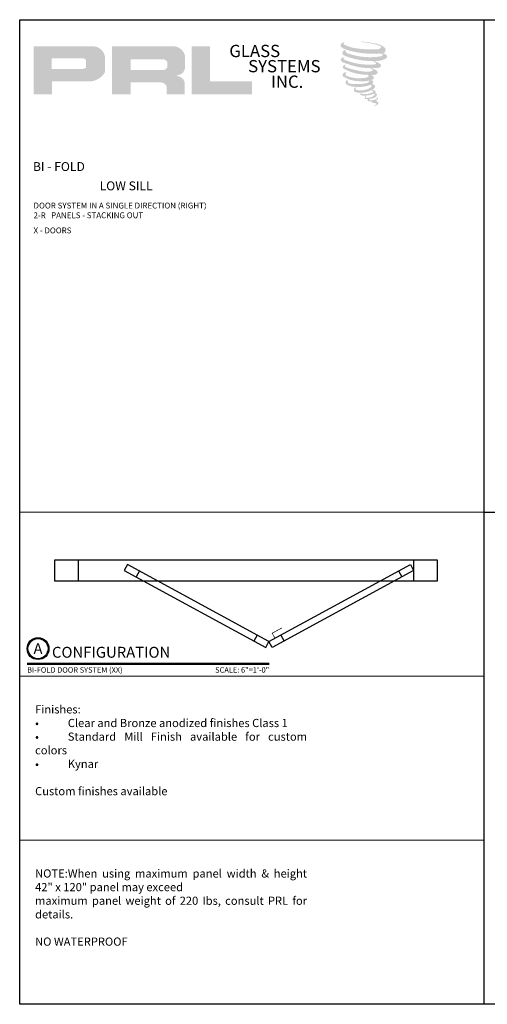
# Model space of a CAD drawing. Units: inches. Extents: x 11132 to 24807, y -8811 to -2994.
# Drawn here: x 11838 to 11859, y -3222 to -3177 of the extents above; entities that cross this region are included whole.
import ezdxf
from ezdxf.enums import TextEntityAlignment as Align

# ---------------------------------------------------------------- set-up
doc = ezdxf.new("R2010")
doc.units = ezdxf.units.IN
doc.header["$LTSCALE"] = 0.5
doc.header["$MEASUREMENT"] = 0
for name, color, linetype, lineweight in [('Border', 7, 'Continuous', 25), ('Dimensions', 7, 'Continuous', 13), ('Symbols', 6, 'Continuous', 30), ('Text', 252, 'Continuous', 30)]:
    doc.layers.add(name, color=color, linetype=linetype, lineweight=lineweight)
doc.styles.get("Standard").update_dxf_attribs({"font": 'arial.ttf'})

# ---------------------------------------------------------------- blocks, each defined once
blk = doc.blocks.new('*U10')
at = {"const_width": 0.05}
blk.add_lwpolyline([(0, 0), (5.554, 0)], dxfattribs=at)
at = {"ltscale": 0.25}
for radius in [0.25, 0.231]:
    blk.add_circle((0.25, 0.35), radius, dxfattribs=at)
at = {"ltscale": 0.25, "flags": 8}
for tag, p in [('VIEWNAME2', (0.57, 0.439)), ('VIEWNAME1', (0.57, 0.064))]:
    blk.add_attdef(tag, text='', height=0.25, dxfattribs=at).set_placement(p, align=Align.BOTTOM_LEFT)
at = {"flags": 8}
blk.add_attdef('#', text='', height=0.25, dxfattribs=at).set_placement((0.25, 0.35), align=Align.MIDDLE_CENTER)
at = {"ltscale": 0.25, "flags": 8}
blk.add_attdef('ARCH_REF:', text='', height=0.125, dxfattribs=at).set_placement((0, -0.076), align=Align.TOP_LEFT)
blk.add_attdef('SCALE', text='', height=0.125, dxfattribs=at).set_placement((5.554, -0.076), align=Align.TOP_RIGHT)

msp = doc.modelspace()

# ---------------------------------------------------------------- hatches: boundary and pattern name
for points in [[(11854.56666, -3178.11491, 0.18811563), (11854.57154, -3177.93889, 0.15984431), (11853.99573, -3177.71395, 0.05578775), (11853.52878, -3177.64659, 0.01590184), (11853.46821, -3177.64659, 0.49797195), (11853.47249, -3177.66355, 0.00930641), (11853.56244, -3177.67044, -0.01457365), (11853.69332, -3177.6873, -0.02822471), (11853.96442, -3177.73655, -0.02588953), (11854.25317, -3177.81011, -0.20113417), (11854.39153, -3177.90619, -0.25850073), (11854.17363, -3177.99871, -0.04843967), (11853.17009, -3177.94, -0.07010625), (11852.71115, -3177.79072, -0.83762011), (11852.70405, -3177.68359, 0.69934878), (11852.70037, -3177.66939, 0.45345355), (11852.52009, -3177.86335, 0.10466253), (11852.73205, -3177.99318, 0.0847025), (11853.98002, -3178.19721, 0.05274313), (11854.3598, -3178.18983, -1.33647978), (11854.36848, -3178.31691, -0.12157955), (11852.94352, -3178.2104, -0.17038592), (11852.74721, -3178.10719, -0.1718286), (11852.76373, -3178.06803, 0.37677464), (11852.79116, -3178.03745, 0.1172168), (11852.69577, -3178.0434, 0.69567953), (11852.67736, -3178.27473, 0.09122385), (11853.86393, -3178.53148, -0.03416805), (11853.97692, -3178.53799, -0.15920237), (11854.1532, -3178.64117, -0.4889897), (11854.11591, -3178.68233, -0.04873628), (11853.74872, -3178.69865, -0.08923411), (11852.69532, -3178.47393, -0.27564809), (11852.6549, -3178.42999, -0.32252395), (11852.70037, -3178.39545, 0.739414), (11852.69488, -3178.37887, 0.35482471), (11852.52674, -3178.4464, 0.35210787), (11852.64855, -3178.59926, 0.07213429), (11853.6595, -3178.85359, -0.06542275), (11853.89173, -3178.86459, -0.12290835), (11854.01622, -3178.95869, -0.18288291), (11853.78918, -3179.01636, -0.08379754), (11853.20926, -3178.94495, -0.05867808), (11852.75905, -3178.81199, -0.31353022), (11852.72092, -3178.75788, -0.42354589), (11852.74624, -3178.72761, 0.57134183), (11852.70613, -3178.70846, 0.43155899), (11852.62974, -3178.85869, 0.12863625), (11853.68292, -3179.15989, -0.5027591), (11853.81831, -3179.24342, -0.13727995), (11853.52319, -3179.31451, -0.1281827), (11852.78964, -3179.20895, -0.64719706), (11852.779, -3179.08789, 1.04413608), (11852.75415, -3179.05074, 0.53122577), (11852.62406, -3179.23104, 0.13750016), (11853.32223, -3179.45433, 0.07209577), (11853.79789, -3179.43861, -1.04199713), (11853.83416, -3179.4732, -0.16637175), (11853.66997, -3179.55857, -0.05421364), (11853.18179, -3179.59086, -0.03341077), (11852.9553, -3179.57141, -0.30513626), (11852.85099, -3179.48747, -0.38226005), (11852.86347, -3179.45052, 0.57927337), (11852.78499, -3179.43216, 0.44310443), (11852.78255, -3179.60269, 0.13164471), (11853.26505, -3179.71979, 0.09842028), (11853.85786, -3179.63828, -0.66869364), (11853.94377, -3179.70455, -0.11497936), (11853.73894, -3179.82832, -0.14895967), (11853.20756, -3179.85375, -0.377121), (11853.24699, -3179.76272, 0.61359108), (11853.19082, -3179.76093, 0.71220463), (11853.21476, -3179.96079, 0.10492824), (11853.50492, -3179.98542, 0.09913799), (11853.86913, -3179.89823, -0.28413776), (11854.00442, -3179.90057, -0.6450478), (11854.00521, -3179.95522, -0.09760676), (11853.77752, -3180.0381, -0.08526996), (11853.50959, -3180.04222, 0.02047379), (11853.47077, -3180.018, 0.91555502), (11853.42353, -3180.07329, 0.20114132), (11853.58874, -3180.11517, 0.1157868), (11853.98978, -3180.058, -0.0244205), (11854.06193, -3180.03061, -0.67439793), (11854.08677, -3180.0783, -0.20122972), (11853.83929, -3180.21146, -0.08465922), (11853.6867, -3180.21899, -0.49042359), (11853.67036, -3180.17639, -0.14080333), (11853.68868, -3180.15385, 0.7436951), (11853.65944, -3180.14282, 0.30509268), (11853.62945, -3180.24217, 0.26123007), (11853.75461, -3180.27989, -0.48077623), (11853.7656, -3180.2996, 0.56857795), (11853.83546, -3180.38579, 0.00586527), (11853.93569, -3180.3901, -0.51977895), (11853.94139, -3180.39747, 0.35583086), (11853.96467, -3180.43169, -0.00379804), (11854.03101, -3180.45141, 0.0717179), (11854.07742, -3180.46134, 0.00680918), (11854.13635, -3180.47547, -0.13002747), (11854.16241, -3180.50409, -0.37022287), (11854.13996, -3180.54137, 0.00807418), (11854.09673, -3180.56623, -0.04709367), (11854.08078, -3180.57382, 0.34097195), (11854.07606, -3180.57326, 0.36942921), (11854.06924, -3180.59369, 0.54187949), (11854.09648, -3180.59899, 0.11294301), (11854.25451, -3180.49495, 0.0989918), (11854.26093, -3180.4547, 0.21409667), (11854.2476, -3180.42784, 0.06426193), (11854.18818, -3180.39345, -0.19538867), (11854.15999, -3180.34369, 0.15835558), (11854.24201, -3180.25781, 0.31958181), (11854.21389, -3180.20544, 0.06413455), (11854.17759, -3180.19007, 0.49526863), (11854.16823, -3180.20599, -0.36487583), (11854.19473, -3180.25675, -0.07826545), (11854.09804, -3180.30656, -0.07648153), (11853.94811, -3180.33181, -0.02880748), (11853.87413, -3180.33211, -0.95458063), (11853.8736, -3180.26564, 0.02899707), (11853.98981, -3180.24535, 0.24357052), (11854.1964, -3180.08238, 0.43731684), (11854.14872, -3180.02204, -0.39667912), (11854.11539, -3179.99405, 0.22951701), (11854.13598, -3179.9405, 0.2139492), (11854.05148, -3179.87058, 0.02807827), (11854.0246, -3179.86939, -0.30078455), (11853.99435, -3179.84546, 0.21144576), (11854.1103, -3179.70696, 0.33412934), (11854.05403, -3179.62157, 0.06902323), (11853.99737, -3179.60137, -0.03709425), (11853.97644, -3179.59946, -0.6419816), (11853.97815, -3179.58051, 0.57418884), (11853.9665, -3179.41981, -0.73293301), (11853.96322, -3179.38583, 0.29625738), (11854.05597, -3179.3061, 0.30832655), (11853.94242, -3179.18967, -0.68820746), (11853.92894, -3179.17212, -0.16824448), (11853.98738, -3179.16858, 0.19081344), (11854.20055, -3179.11484, 0.24605644), (11854.20999, -3179.00048, 0.08608648), (11853.97135, -3178.8694, -0.90820137), (11853.97431, -3178.85573, 0.02408239), (11854.21904, -3178.8506, 0.24501371), (11854.35123, -3178.79463, 0.29761965), (11854.38417, -3178.70581, 0.11431315), (11854.11497, -3178.56045, -0.09170651), (11854.08622, -3178.54493, -0.56217305), (11854.09498, -3178.5375, 0.06466503), (11854.40225, -3178.49847, 0.06926987), (11854.61679, -3178.40636, 0.28755998), (11854.65053, -3178.31517, 0.37224997), (11854.52097, -3178.20051, -0.05218457), (11854.47649, -3178.18298, -0.36093218), (11854.49657, -3178.16401, 0.21387626)], [(11848.45706, -3180.06633), (11848.45706, -3179.47147), (11846.52694, -3179.47147), (11846.527, -3177.85354), (11845.68697, -3177.85354), (11845.68697, -3180.06633)]]:
    msp.add_hatch(color=256).paths.add_polyline_path(points)
h = msp.add_hatch(color=256)
h.paths.add_polyline_path([(11838.43617, -3180.06633), (11839.27647, -3180.06633), (11839.27647, -3179.46768), (11840.89845, -3179.46768, 0.29257955), (11841.71862, -3179.03722), (11841.71862, -3178.39038, 0.38584331), (11841.14694, -3177.85354), (11838.43617, -3177.85354)])
h.paths.add_polyline_path([(11839.27228, -3178.40477), (11840.67447, -3178.40477, -0.28493857), (11840.84801, -3178.50675), (11840.84801, -3178.83456), (11840.80014, -3178.85768), (11840.73204, -3178.89057), (11840.64832, -3178.90423), (11839.27228, -3178.90423)], flags=16)
h = msp.add_hatch(color=256)
h.paths.add_polyline_path([(11842.03929, -3177.85354), (11842.03929, -3180.06633), (11842.8841, -3180.06633), (11842.8841, -3179.5152), (11844.26635, -3179.5152, -0.31646425), (11844.53537, -3179.68324), (11844.53537, -3180.06633), (11845.3663, -3180.06633), (11845.3663, -3179.50378, 0.2985214), (11845.01785, -3179.2148, -1), (11845.01785, -3179.18981, 0.35986415), (11845.38241, -3178.8609), (11845.38241, -3178.28399, 0.34870163), (11844.80632, -3177.85354)])
h.paths.add_polyline_path([(11844.39511, -3178.45679, -0.23304285), (11844.56565, -3178.56721), (11844.56565, -3178.82723, -0.23913358), (11844.42617, -3178.94055), (11842.89427, -3178.94055), (11842.89427, -3178.45679)], flags=16)

# ---------------------------------------------------------------- linework, layer by layer
at = {"layer": 'Border'}
for p, q in [((11859.11013, -3221.8022), (11859.11013, -3176.6372)), ((11859.11013, -3199.2197), (11901.73555, -3199.2197))]:
    msp.add_line(p, q, dxfattribs=at)
msp.add_lwpolyline([(11837.79741, -3176.6372), (11901.73555, -3176.6372), (11901.73555, -3221.8022), (11837.79741, -3221.8022)], close=True, dxfattribs=at)
at = {"layer": 'Dimensions'}
for p, q in [((11837.79741, -3199.2197), (11859.11013, -3199.2197)), ((11837.79741, -3206.7472), (11859.11013, -3206.7472)), ((11837.79741, -3214.2747), (11859.11013, -3214.2747))]:
    msp.add_line(p, q, dxfattribs=at)
at = {"layer": 'Text'}
for p, q in [((11840.47876, -3201.42864), (11840.47876, -3202.37609)), ((11855.8755, -3201.42757), (11855.8755, -3202.37502)), ((11843.28782, -3201.92549), (11843.14028, -3202.19637)), ((11855.18618, -3201.92549), (11855.33372, -3202.19637)), ((11848.69523, -3204.87063), (11848.54769, -3205.14152)), ((11849.77878, -3204.87063), (11849.92632, -3205.14152))]:
    msp.add_line(p, q, dxfattribs=at)
for points in [[(11839.38927, -3201.42864), (11839.38927, -3202.37609), (11856.96499, -3202.37502), (11856.96499, -3201.42757)], [(11842.74605, -3201.63041), (11842.59851, -3201.9013), (11849.08946, -3205.4366), (11849.237, -3205.16571)], [(11855.72796, -3201.63041), (11855.8755, -3201.9013), (11849.38454, -3205.4366), (11849.237, -3205.16571)]]:
    msp.add_lwpolyline(points, close=True, dxfattribs=at)
at = {"layer": 'Text', "const_width": 0.03085}
msp.add_lwpolyline([(11849.83873, -3204.53229), (11849.38457, -3204.77965), (11849.51297, -3205.0154)], dxfattribs=at)

# ---------------------------------------------------------------- block references
at = {"layer": 'Symbols', "xscale": 2, "yscale": 2, "zscale": 2}
msp.add_blockref('*U10', (11838.13889, -3206.18809), dxfattribs=at).add_auto_attribs({'SCALE': 'SCALE: 6"=1\'-0"', 'VIEWNAME1': 'CONFIGURATION', '#': 'A', 'ARCH_REF:': 'BI-FOLD DOOR SYSTEM (XX)'})

# ---------------------------------------------------------------- texts
at = {"char_height": 0.56354, "width": 5.0733794, "attachment_point": 1}
for s, insert in [('GLASS', (11847.41648, -3177.79127)), ('SYSTEMS', (11848.2812, -3178.48752)), ('INC.', (11849.32761, -3179.19893))]:
    msp.add_mtext(s, dxfattribs=dict(at, insert=insert))
at = {"layer": 'Text', "lineweight": -3}
for s, p in [('BI - FOLD', (11838.40562, -3183.57867)), ('LOW SILL', (11841.46526, -3184.46391))]:
    msp.add_text(s, height=0.408986, dxfattribs=at).set_placement(p)
at = {"layer": 'Text', "attachment_point": 1}
for s, insert, char_height, width in [('\\A1;{\\fArial Narrow|b0|i0|c0|p34;DOOR SYSTEM IN A SINGLE DIRECTION (RIGHT)\\P2-R   PANELS - STACKING OUT}', (11838.43247, -3185.02958), 0.2676057, 17.5751536), ('\\A1;{\\fArial Narrow|b0|i0|c0|p34;X - DOORS}', (11838.43247, -3186.16945), 0.2676057, 17.5751536), ('\\pxqj;Finishes:\\P•^IClear and Bronze anodized finishes Class 1 \\P•^IStandard Mill Finish available for custom colors\\P•^IKynar\\P\\PCustom finishes available', (11838.50483, -3208.08601), 0.375, 12.4785737), ('\\pxqj;NOTE:^IWhen using maximum panel width & height 42" x 120" panel may exceed\\Pmaximum panel weight of 220 Ibs, consult PRL for details. \\P\\PNO WATERPROOF ', (11838.50483, -3215.61351), 0.375, 12.4785737)]:
    msp.add_mtext(s, dxfattribs=dict(at, insert=insert, char_height=char_height, width=width))

doc.saveas('drawing.dxf')
